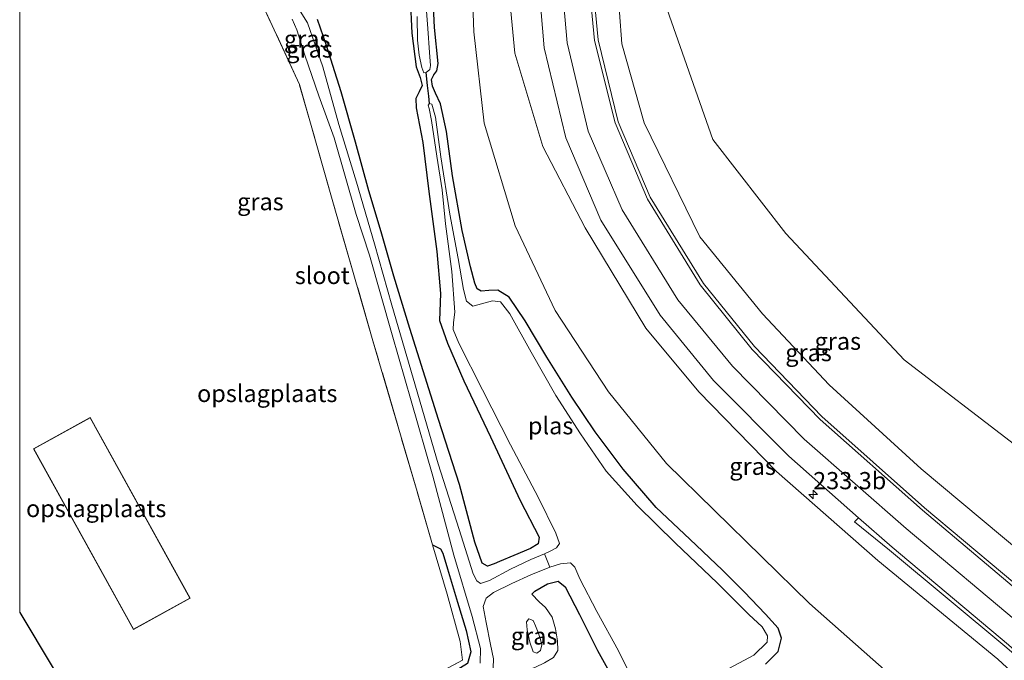
# Model space of a CAD drawing. Units: metres. Extents: x 79992 to 90006, y 387500 to 393751.
# Drawn here: x 80000 to 80143, y 391547 to 391641 of the extents above; entities that cross this region are included whole.
import ezdxf
from ezdxf.enums import TextEntityAlignment as Align

# ---------------------------------------------------------------- set-up
doc = ezdxf.new("R2010")
doc.units = ezdxf.units.M
doc.linetypes.add('IE-TERREINAFSCHEIDING', pattern=[10, 8, -2])
doc.layers.get('0').update_dxf_attribs({"lineweight": 25})
for name, color, linetype, lineweight in [('B-ME-AM-KILOMETR-S-B1', 7, 'Continuous', 18), ('B-ME-GW-KRUINLIJN-L-B1', 93, 'Continuous', 18), ('B-ME-GW-TEENLIJN-L-B1', 93, 'Continuous', 18), ('B-ME-IE-GRASLAND-GV-B6', 93, 'Continuous', 18), ('B-ME-IE-GRONDWERKLIJN-GROND_INGERICHT-GV-B6', 253, 'Continuous', 18), ('B-ME-IE-TERREINAFSCHEIDING-RASTERHEKWERK-L-B1', 8, 'IE-TERREINAFSCHEIDING', 18), ('B-ME-KG-KADASTRAAL-DAKRAND-L-B1', 13, 'Continuous', 18), ('B-ME-OG-WATER-GV-B6', 153, 'Continuous', 18), ('B-ME-VH-VERH_SOORT-BITUMEN-GV-B6', 8, 'IE-TERREINAFSCHEIDING-NATUURLIJK-HOUTWAL', 18), ('B-ME-VW-MARKERING-STREEP-015-L-B1', 7, 'Continuous', 18)]:
    doc.layers.add(name, color=color, linetype=linetype, lineweight=lineweight)
for name, color, linetype in [('B-ME-GW-INSTEEKWATERGANG-L-B1', 10, 'Continuous'), ('B-ME-GW-WATERGANG-GREPPEL-L-B1', 10, 'Continuous'), ('B-ME-KG-KADASTRAAL-OPNAMEDTMGRENS-L-B1', 10, 'Continuous')]:
    doc.layers.add(name, color=color, linetype=linetype)
doc.styles.add('NLCS-ISO', font='NLCS-ISO.TTF')
doc.linetypes.add('IE-TERREINAFSCHEIDING-NATUURLIJK-HOUTWAL', pattern='A,7,-1.5,[67,NLCS.SHX,S=0.75,R=45,X=0,Y=0],-1.5,7,-1.5,[70,NLCS.SHX,S=0.75,R=0,X=0,Y=0],-1.5', length=20)

# ---------------------------------------------------------------- blocks, each defined once
blk = doc.blocks.new('hecto')
for p, q in [((0, 0.625), (-0.625, 0)), ((0, -0.625), (0, 0.625)), ((-0.625, 0), (0.625, 0)), ((0.625, 0), (0, -0.625))]:
    blk.add_line(p, q)

msp = doc.modelspace()

# ---------------------------------------------------------------- linework, layer by layer
at = {"layer": 'B-ME-GW-INSTEEKWATERGANG-L-B1'}
for points in [[(80108.389, 391546.818, 3.409), (80110.226, 391548.666, 3.421), (80110.728, 391550.591, 3.377), (80110.26, 391552.043, 3.34), (80108.39, 391554.104, 3.3), (80105.295, 391557.335, 3.304), (80102.132, 391560.5, 3.288), (80097.425, 391565.002, 3.24), (80092.523, 391569.597, 3.252), (80087.722, 391575.164, 3.284), (80083.64, 391580.601, 3.292), (80080.252, 391585.662, 3.276), (80076.64, 391591.466, 3.155), (80073.449, 391596.745, 3.082), (80071.139, 391600.204, 3.042), (80069.479, 391601.231, 3.01), (80068.204, 391601.145, 2.99), (80067.092, 391601.04, 2.99), (80066.469, 391601.427, 2.978), (80066.155, 391602.234, 2.99), (80065.521, 391604.602, 2.986), (80064.335, 391609.887, 2.99), (80062.915, 391617.854, 3.167), (80062.022, 391624.293, 3.179), (80061.159, 391628.29, 3.183), (80060.448, 391629.869, 3.24), (80060.003, 391630.872, 3.268), (80059.854, 391631.851, 3.264), (80060.174, 391632.53, 3.26), (80060.618, 391633.126, 3.296), (80060.835, 391634.159, 3.352), (80060.302, 391639.389, 3.336), (80059.965, 391646.516, 3.32)], [(80056.732, 391643.746, 3.368), (80056.993, 391638.584, 3.381), (80057.622, 391633.702, 3.344), (80058.2, 391632.128, 3.344), (80058.496, 391630.965, 3.344), (80058.081, 391630.053, 3.344), (80057.582, 391629.057, 3.352), (80057.638, 391627.701, 3.368), (80058.577, 391622.692, 3.364), (80059.451, 391615.534, 3.364), (80060.637, 391606.835, 3.377), (80061.154, 391600.719, 3.405), (80061.037, 391596.809, 3.389), (80062.175, 391593.516, 3.457), (80064.538, 391588.005, 3.497), (80068.408, 391579.875, 3.55), (80072.725, 391570.613, 3.582), (80075.495, 391565.271, 3.642), (80075.377, 391564.33, 3.642), (80074.221, 391563.665, 3.647), (80071.82, 391562.623, 3.602), (80069.716, 391561.739, 3.518), (80068.95, 391561.418, 3.518), (80068.012, 391561.075, 3.518), (80067.219, 391561.507, 3.514), (80066.156, 391564.56, 3.53), (80063.932, 391572.93, 3.542), (80060.875, 391582.412, 3.546), (80056.693, 391595.625, 3.53), (80054.358, 391603.226, 3.381), (80052.52, 391609.716, 3.348), (80050.765, 391615.65, 3.425), (80048.8, 391622.73, 3.481), (80046.71, 391630.033, 3.477), (80044.591, 391636.795, 3.461), (80043.261, 391640.583, 3.477)], [(80060.007, 391564.198, 3.484), (80061.161, 391563.605, 3.461), (80061.49, 391562.942, 3.453), (80062.202, 391560.703, 3.461), (80063.617, 391555.821, 3.493), (80064.902, 391551.739, 3.489), (80065.578, 391548.627, 3.493), (80065.096, 391546.898, 3.501), (80063.048, 391545.681, 3.489), (80058.527, 391543.503, 3.526), (80051.509, 391539.65, 3.526), (80043.689, 391535.296, 3.55), (80036.338, 391531.162, 3.53), (80030.249, 391527.676, 3.538), (80027.403, 391526.285, 3.594), (80025.015, 391525.435, 3.542), (80024.137, 391525.355, 3.488)], [(80074.414, 391556.998, 4.275), (80074.872, 391557.435, 4.223), (80076.693, 391558.503, 4.094), (80078.264, 391558.909, 4.037), (80079.284, 391558.056, 4.017), (80081.372, 391554.024, 3.973), (80083.991, 391548.81, 3.985), (80086.154, 391544.867, 3.912)]]:
    msp.add_polyline3d(points, dxfattribs=at)
at = {"layer": 'B-ME-GW-KRUINLIJN-L-B1'}
for points in [[(80145.821, 391562.881, 9.229), (80131.004, 391575.228, 8.695), (80117.654, 391587.422, 8.217), (80107.98, 391597.765, 7.831), (80098.834, 391608.989, 7.495), (80090.77, 391625.548, 6.961), (80087.523, 391637.034, 6.711), (80086.486, 391650.745, 6.602), (80088.562, 391668.104, 6.372), (80092.471, 391685.725, 6.258), (80093.849, 391689.111, 6.199), (80095.705, 391692.778, 6.198), (80096.74, 391694.563, 6.266), (80098.528, 391695.493, 6.157), (80108.331, 391692.889, 6.024), (80125.607, 391689.234, 6.001), (80134.908, 391687.75, 5.982), (80145.153, 391685.388, 5.966)], [(80149.442, 391540.83, 9.289), (80142.176, 391547.552, 9.038), (80124.744, 391561.876, 8.563), (80109.975, 391574.822, 8.13), (80098.689, 391586.414, 7.798), (80090.998, 391595.671, 7.484), (80082.201, 391610.27, 7.112), (80076.035, 391622.106, 6.821), (80071.986, 391635.672, 6.509), (80070.769, 391648.492, 6.343)], [(80075.357, 391551.429, 6.036), (80075.648, 391550.543, 6.032), (80075.874, 391549.654, 5.951), (80075.714, 391548.833, 5.923), (80075.141, 391548.438, 5.915), (80074.628, 391548.595, 5.915), (80074.126, 391550.033, 5.947), (80073.742, 391551.828, 5.927), (80073.665, 391552.96, 5.887), (80074.016, 391553.417, 5.875), (80074.648, 391553.168, 5.875), (80074.954, 391552.392, 5.947), (80075.357, 391551.429, 6.036)]]:
    msp.add_polyline3d(points, dxfattribs=at)
at = {"layer": 'B-ME-GW-TEENLIJN-L-B1'}
for points in [[(80069.874, 391695.131, 3.92), (80071.893, 391693.207, 4.114), (80071.94, 391690.306, 3.924), (80071.443, 391684.691, 3.834), (80068.969, 391675.492, 3.705), (80066.105, 391660.916, 3.572), (80065.63, 391649.442, 3.735), (80066.026, 391638.758, 3.694), (80067.488, 391625.479, 3.694), (80072.006, 391610.56, 3.612), (80077.818, 391598.245, 3.796), (80085.594, 391586.402, 3.956), (80093.987, 391576.008, 3.976), (80114.792, 391555.665, 4.136), (80129.415, 391542.71, 4.23), (80142.506, 391530.496, 4.284), (80155.214, 391517.762, 4.637), (80166.685, 391504.866, 4.907), (80177.65, 391491.164, 5.248), (80187.416, 391476.062, 5.389), (80189.54, 391472.471, 5.397)], [(80199.177, 391516.337, 10.754), (80192.127, 391523.606, 9.739), (80184.583, 391534.536, 7.931), (80173.903, 391549.819, 5.471), (80162.063, 391565.78, 4.109), (80144.605, 391578.768, 3.943), (80128.573, 391591.061, 3.847), (80111.367, 391609.47, 3.558), (80100.737, 391623.135, 3.698), (80093.472, 391643.843, 3.858), (80096.112, 391668.614, 3.904), (80099.456, 391684.474, 3.785)], [(80074.414, 391556.998, 4.275), (80075.523, 391555.91, 4.332), (80076.424, 391555.06, 4.332), (80077.38, 391553.667, 4.356), (80077.864, 391551.979, 4.344), (80078.188, 391550.234, 4.344), (80078.237, 391548.803, 4.311), (80077.576, 391547.792, 4.311), (80076.28, 391547.042, 4.303), (80074.973, 391546.389, 4.36), (80073.521, 391545.875, 4.211), (80072.439, 391545.574, 4.106)]]:
    msp.add_polyline3d(points, dxfattribs=at)
at = {"layer": 'B-ME-GW-WATERGANG-GREPPEL-L-B1'}
msp.add_polyline3d([(80059.565, 391628.354, 2.168), (80059.447, 391629.416, 2.792), (80059.274, 391630.969, 2.857), (80059.084, 391632.882, 2.889)], dxfattribs=at)
at = {"layer": 'B-ME-IE-GRASLAND-GV-B6'}
for points in [[(80035.074, 391719.4, 5.992), (80051.288, 391711.866, 6.073), (80063.517, 391706.887, 6.109), (80072.952, 391703.263, 6.103), (80075.875, 391701.687, 6.129), (80076.6251, 391701.1963, 6.1334), (80076.2985, 391700.7512, 5.9734), (80081.9968, 391694.3914, 6.0068), (80083.8214, 391685.2314, 6.1137), (80084.418, 391685.312, 6.215), (80082.565, 391678.353, 6.266), (80079.192, 391668.938, 6.368), (80076.488, 391659.081, 6.471), (80075.259, 391647.954, 6.567), (80076.22, 391636.463, 6.723), (80079.401, 391623.345, 6.971), (80084.449, 391611.408, 7.26), (80093.098, 391597.598, 7.639), (80100.832, 391588.087, 7.904), (80111.811, 391577.078, 8.308), (80121.896, 391568.106, 8.591), (80121.351, 391567.526, 8.516), (80126.405, 391563.383, 8.654), (80143.494, 391549.177, 9.146)], [(80045.727, 391711.989, 5.935), (80053.38, 391708.112, 5.927), (80059.122, 391705.062, 5.947), (80067.313, 391701.505, 5.98), (80071.681, 391699.342, 5.838), (80075.709, 391697.404, 6.044), (80077.777, 391693.518, 6.049), (80077.748, 391689.34, 5.954), (80076.163, 391683.939, 5.923), (80072.927, 391671.001, 6.209), (80071.38, 391659.653, 6.306), (80070.769, 391648.492, 6.343), (80071.986, 391635.672, 6.509), (80076.035, 391622.106, 6.821), (80082.201, 391610.27, 7.112), (80090.998, 391595.671, 7.484), (80098.689, 391586.414, 7.798), (80109.975, 391574.822, 8.13), (80124.744, 391561.876, 8.563), (80142.176, 391547.552, 9.038), (80149.442, 391540.83, 9.289)], [(80148.496, 391555.302, 9.5), (80131.489, 391569.574, 8.932), (80116.609, 391582.825, 8.436), (80106.78, 391592.996, 8.079), (80099.369, 391602.202, 7.786), (80091.641, 391614.714, 7.416), (80086.978, 391625.672, 7.121), (80084.078, 391637.605, 6.883), (80083.161, 391647.223, 6.725), (80083.112, 391651.439, 6.675), (80084.181, 391663.076, 6.574), (80085.993, 391673.008, 6.449), (80088.586, 391684.158, 6.348), (80092.9, 391699.579, 6.185), (80093.249, 391700.622, 6.234), (80102.624, 391698.153, 6.251)], [(80145.821, 391562.881, 9.229), (80131.004, 391575.228, 8.695), (80117.654, 391587.422, 8.217), (80107.98, 391597.765, 7.831), (80098.834, 391608.989, 7.495), (80090.77, 391625.548, 6.961), (80087.523, 391637.034, 6.711), (80086.486, 391650.745, 6.602), (80088.562, 391668.104, 6.372), (80092.471, 391685.725, 6.258), (80093.849, 391689.111, 6.199), (80095.705, 391692.778, 6.198), (80096.74, 391694.563, 6.266), (80098.528, 391695.493, 6.157), (80108.331, 391692.889, 6.024)], [(80145.153, 391685.388, 5.966), (80134.908, 391687.75, 5.982), (80125.607, 391689.234, 6.001), (80108.331, 391692.889, 6.024), (80098.528, 391695.493, 6.157), (80096.74, 391694.563, 6.266), (80095.705, 391692.778, 6.198), (80093.849, 391689.111, 6.199), (80092.471, 391685.725, 6.258), (80088.562, 391668.104, 6.372), (80086.486, 391650.745, 6.602), (80087.523, 391637.034, 6.711), (80090.77, 391625.548, 6.961), (80098.834, 391608.989, 7.495), (80107.98, 391597.765, 7.831), (80117.654, 391587.422, 8.217), (80131.004, 391575.228, 8.695), (80145.821, 391562.881, 9.229)], [(80148.495, 391675.546, 4.51), (80141.616, 391680.125, 4.09), (80142.239, 391682.653, 4.324), (80141.75, 391683.569, 4.378), (80126.103, 391685.666, 3.732), (80115.503, 391687.695, 3.634), (80112.582, 391688.163, 3.617), (80108.237, 391689.091, 3.656), (80105.742, 391689.728, 3.629), (80101.047, 391690.2, 3.48), (80100.407, 391689.767, 3.793), (80099.826, 391688.205, 3.819), (80099.456, 391684.474, 3.785), (80096.112, 391668.614, 3.904), (80093.472, 391643.843, 3.858), (80100.737, 391623.135, 3.698), (80111.367, 391609.47, 3.558), (80128.573, 391591.061, 3.847), (80144.605, 391578.768, 3.943)], [(80144.605, 391578.768, 3.943), (80128.573, 391591.061, 3.847), (80111.367, 391609.47, 3.558), (80100.737, 391623.135, 3.698), (80093.472, 391643.843, 3.858), (80096.112, 391668.614, 3.904), (80099.456, 391684.474, 3.785), (80099.826, 391688.205, 3.819), (80100.061, 391687.637, 3.75)], [(80065.096, 391546.898, 3.501), (80065.578, 391548.627, 3.493), (80064.902, 391551.739, 3.489), (80063.617, 391555.821, 3.493), (80062.202, 391560.703, 3.461), (80061.49, 391562.942, 3.453), (80061.161, 391563.605, 3.461), (80060.007, 391564.198, 3.484), (80057.751, 391571.919, 3.457), (80051.351, 391593.853, 3.445), (80045.621, 391613.7, 3.368), (80040.659, 391631.102, 3.368), (80029.981, 391654.276, 3.409)], [(80129.415, 391542.71, 4.23), (80114.792, 391555.665, 4.136), (80093.987, 391576.008, 3.976), (80085.594, 391586.402, 3.956), (80077.818, 391598.245, 3.796), (80072.006, 391610.56, 3.612), (80067.488, 391625.479, 3.694), (80066.026, 391638.758, 3.694), (80065.63, 391649.442, 3.735)], [(80065.63, 391649.442, 3.735), (80066.026, 391638.758, 3.694), (80067.488, 391625.479, 3.694), (80072.006, 391610.56, 3.612), (80077.818, 391598.245, 3.796), (80085.594, 391586.402, 3.956), (80093.987, 391576.008, 3.976), (80114.792, 391555.665, 4.136), (80129.415, 391542.71, 4.23)], [(80149.442, 391540.83, 9.289), (80142.176, 391547.552, 9.038), (80124.744, 391561.876, 8.563), (80109.975, 391574.822, 8.13), (80098.689, 391586.414, 7.798), (80090.998, 391595.671, 7.484), (80082.201, 391610.27, 7.112), (80076.035, 391622.106, 6.821), (80071.986, 391635.672, 6.509), (80070.769, 391648.492, 6.343)], [(80059.965, 391646.516, 3.32), (80060.302, 391639.389, 3.336), (80060.835, 391634.159, 3.352), (80060.618, 391633.126, 3.296), (80060.174, 391632.53, 3.26), (80059.854, 391631.851, 3.264), (80060.003, 391630.872, 3.268), (80060.448, 391629.869, 3.24), (80061.159, 391628.29, 3.183), (80062.022, 391624.293, 3.179), (80062.915, 391617.854, 3.167), (80064.335, 391609.887, 2.99), (80065.521, 391604.602, 2.986), (80066.155, 391602.234, 2.99), (80066.469, 391601.427, 2.978), (80067.092, 391601.04, 2.99), (80068.204, 391601.145, 2.99), (80069.479, 391601.231, 3.01), (80071.139, 391600.204, 3.042), (80073.449, 391596.745, 3.082), (80076.64, 391591.466, 3.155), (80080.252, 391585.662, 3.276), (80083.64, 391580.601, 3.292), (80087.722, 391575.164, 3.284), (80092.523, 391569.597, 3.252), (80097.425, 391565.002, 3.24), (80102.132, 391560.5, 3.288), (80105.295, 391557.335, 3.304), (80108.39, 391554.104, 3.3), (80110.26, 391552.043, 3.34), (80110.728, 391550.591, 3.377), (80110.226, 391548.666, 3.421), (80108.389, 391546.818, 3.409)], [(80108.389, 391546.818, 3.409), (80110.226, 391548.666, 3.421), (80110.728, 391550.591, 3.377), (80110.26, 391552.043, 3.34), (80108.39, 391554.104, 3.3), (80105.295, 391557.335, 3.304), (80102.132, 391560.5, 3.288), (80097.425, 391565.002, 3.24), (80092.523, 391569.597, 3.252), (80087.722, 391575.164, 3.284), (80083.64, 391580.601, 3.292), (80080.252, 391585.662, 3.276), (80076.64, 391591.466, 3.155), (80073.449, 391596.745, 3.082), (80071.139, 391600.204, 3.042), (80069.479, 391601.231, 3.01), (80068.204, 391601.145, 2.99), (80067.092, 391601.04, 2.99), (80066.469, 391601.427, 2.978), (80066.155, 391602.234, 2.99), (80065.521, 391604.602, 2.986), (80064.335, 391609.887, 2.99), (80062.915, 391617.854, 3.167), (80062.022, 391624.293, 3.179), (80061.159, 391628.29, 3.183), (80060.448, 391629.869, 3.24), (80060.003, 391630.872, 3.268), (80059.854, 391631.851, 3.264), (80060.174, 391632.53, 3.26), (80060.618, 391633.126, 3.296), (80060.835, 391634.159, 3.352), (80060.302, 391639.389, 3.336), (80059.965, 391646.516, 3.32)], [(80056.732, 391643.746, 3.368), (80056.993, 391638.584, 3.381), (80057.622, 391633.702, 3.344), (80058.2, 391632.128, 3.344), (80058.496, 391630.965, 3.344), (80058.081, 391630.053, 3.344), (80057.582, 391629.057, 3.352), (80057.638, 391627.701, 3.368), (80058.577, 391622.692, 3.364), (80059.451, 391615.534, 3.364), (80060.637, 391606.835, 3.377), (80061.154, 391600.719, 3.405), (80061.037, 391596.809, 3.389), (80062.175, 391593.516, 3.457), (80064.538, 391588.005, 3.497), (80068.408, 391579.875, 3.55), (80072.725, 391570.613, 3.582), (80075.495, 391565.271, 3.642), (80075.377, 391564.33, 3.642), (80074.221, 391563.665, 3.647), (80071.82, 391562.623, 3.602), (80069.716, 391561.739, 3.518), (80068.95, 391561.418, 3.518), (80068.012, 391561.075, 3.518), (80067.219, 391561.507, 3.514), (80066.156, 391564.56, 3.53), (80063.932, 391572.93, 3.542), (80060.875, 391582.412, 3.546), (80056.693, 391595.625, 3.53), (80054.358, 391603.226, 3.381), (80052.52, 391609.716, 3.348), (80050.765, 391615.65, 3.425), (80048.8, 391622.73, 3.481), (80046.71, 391630.033, 3.477), (80044.591, 391636.795, 3.461), (80043.261, 391640.583, 3.477)], [(80043.261, 391640.583, 3.477), (80044.591, 391636.795, 3.461), (80046.71, 391630.033, 3.477), (80048.8, 391622.73, 3.481), (80050.765, 391615.65, 3.425), (80052.52, 391609.716, 3.348), (80054.358, 391603.226, 3.381), (80056.693, 391595.625, 3.53), (80060.875, 391582.412, 3.546), (80063.932, 391572.93, 3.542), (80066.156, 391564.56, 3.53), (80067.219, 391561.507, 3.514), (80068.012, 391561.075, 3.518), (80068.95, 391561.418, 3.518), (80069.716, 391561.739, 3.518), (80071.82, 391562.623, 3.602), (80074.221, 391563.665, 3.647), (80075.377, 391564.33, 3.642), (80075.495, 391565.271, 3.642), (80072.725, 391570.613, 3.582), (80068.408, 391579.875, 3.55), (80064.538, 391588.005, 3.497), (80062.175, 391593.516, 3.457), (80061.037, 391596.809, 3.389), (80061.154, 391600.719, 3.405), (80060.637, 391606.835, 3.377), (80059.451, 391615.534, 3.364), (80058.577, 391622.692, 3.364), (80057.638, 391627.701, 3.368), (80057.582, 391629.057, 3.352), (80058.081, 391630.053, 3.344), (80058.496, 391630.965, 3.344), (80058.2, 391632.128, 3.344), (80057.622, 391633.702, 3.344), (80056.993, 391638.584, 3.381), (80056.732, 391643.746, 3.368)], [(80102.435, 391545.855, 2.168), (80106.696, 391548.123, 2.168), (80108.654, 391550.004, 2.168), (80108.682, 391550.952, 2.168), (80107.931, 391552.239, 2.168), (80105.999, 391554.065, 2.168), (80101.356, 391558.674, 2.168), (80095.319, 391564.43, 2.168), (80089.75, 391569.895, 2.168), (80085.246, 391574.902, 2.168), (80081.519, 391580.325, 2.168), (80077.936, 391585.906, 2.168), (80074.335, 391592.171, 2.168), (80071.247, 391597.771, 2.168), (80069.868, 391599.503, 2.168), (80068.728, 391599.65, 2.168), (80067.126, 391599.201, 2.168), (80065.879, 391598.886, 2.168), (80064.932, 391599.613, 2.168), (80064.519, 391601.319, 2.168), (80063.735, 391605.796, 2.168), (80062.535, 391612.276, 2.168), (80061.224, 391620.613, 2.168), (80060.428, 391626.375, 2.168), (80059.897, 391628.243, 2.168), (80059.565, 391628.354, 2.168), (80059.447, 391629.416, 2.792), (80059.274, 391630.969, 2.857), (80059.084, 391632.882, 2.889), (80059.621, 391633.294, 2.889), (80059.7, 391633.872, 2.889), (80059.555, 391635.776, 2.889), (80059.323, 391639.24, 2.889), (80058.979, 391643.726, 2.889)], [(80057.752, 391641.016, 2.889), (80057.839, 391637.575, 2.889), (80058.066, 391635.396, 2.889), (80058.458, 391633.583, 2.889), (80058.754, 391632.833, 2.889), (80059.084, 391632.882, 2.889), (80059.274, 391630.969, 2.857), (80059.447, 391629.416, 2.792), (80059.565, 391628.354, 2.168), (80059.383, 391628.134, 2.168), (80059.499, 391627.639, 2.168), (80059.858, 391625.869, 2.168), (80060.614, 391620.699, 2.168), (80061.426, 391615.792, 2.168), (80061.865, 391610.879, 2.168), (80062.826, 391603.933, 2.168), (80063.244, 391598.024, 2.168), (80063.07, 391596.511, 2.168), (80063.003, 391595.497, 2.168), (80063.844, 391593.498, 2.168), (80067.267, 391586.702, 2.168), (80071.359, 391578.722, 2.168), (80075.335, 391571.086, 2.168), (80077.902, 391565.86, 2.168), (80078.441, 391564.376, 2.168), (80078.01, 391563.723, 2.168), (80077.22, 391563.318, 2.168), (80076.285, 391562.885, 2.168), (80074.276, 391562.037, 2.168), (80071.348, 391560.659, 2.168), (80068.288, 391558.983, 2.168), (80066.989, 391558.556, 2.168), (80066.437, 391558.93, 2.168), (80065.93, 391559.948, 2.168), (80063.876, 391566.407, 2.168), (80060.837, 391575.979, 2.168), (80057.178, 391588.403, 2.168), (80054.101, 391599.031, 2.168), (80051.573, 391607.964, 2.168), (80048.952, 391616.894, 2.168), (80046.39, 391625.311, 2.168), (80044.053, 391633.681, 2.168), (80041.825, 391640.081, 2.168), (80040.526, 391642.185, 2.168)], [(80039.6, 391640.607, 2.168), (80040.273, 391639.057, 2.168), (80041.445, 391635.363, 2.168), (80043.494, 391629.447, 2.168), (80045.704, 391623.368, 2.168), (80048.923, 391612.225, 2.168), (80050.841, 391606.275, 2.168), (80054.137, 391594.713, 2.168), (80056.895, 391585.106, 2.168), (80060.055, 391574.139, 2.168), (80063.08, 391562.692, 2.168), (80065.755, 391553.77, 2.168), (80066.963, 391549.111, 2.168), (80066.914, 391546.977, 2.168)], [(80024.137, 391525.355, 3.488), (80031.34, 391529.505, 3.554), (80041.966, 391535.375, 3.538), (80064.381, 391547.41, 3.51), (80064.012, 391550.113, 3.477), (80062.114, 391556.99, 3.51), (80060.007, 391564.198, 3.484), (80061.161, 391563.605, 3.461), (80061.49, 391562.942, 3.453), (80062.202, 391560.703, 3.461), (80063.617, 391555.821, 3.493), (80064.902, 391551.739, 3.489), (80065.578, 391548.627, 3.493), (80065.096, 391546.898, 3.501), (80063.048, 391545.681, 3.489), (80058.527, 391543.503, 3.526), (80051.509, 391539.65, 3.526), (80043.689, 391535.296, 3.55), (80036.338, 391531.162, 3.53), (80030.249, 391527.676, 3.538), (80027.403, 391526.285, 3.594), (80025.015, 391525.435, 3.542), (80024.137, 391525.355, 3.488)], [(80068.817, 391546.289, 2.168), (80068.854, 391547.611, 2.168), (80068.45, 391549.705, 2.168), (80067.781, 391552.867, 2.168), (80067.385, 391555.192, 2.168), (80067.803, 391556.436, 2.168), (80068.858, 391557.24, 2.168), (80071.508, 391558.534, 2.168), (80074.273, 391559.798, 2.168), (80077.042, 391560.914, 2.168), (80078.586, 391561.436, 2.168), (80080.046, 391561.546, 2.168), (80080.666, 391560.918, 2.168), (80081.42, 391559.253, 2.168), (80083.899, 391554.501, 2.168), (80087.018, 391548.778, 2.168), (80089.182, 391544.466, 2.168)], [(80086.154, 391544.867, 3.912), (80083.991, 391548.81, 3.985), (80081.372, 391554.024, 3.973), (80079.284, 391558.056, 4.017), (80078.264, 391558.909, 4.037), (80076.693, 391558.503, 4.094), (80074.872, 391557.435, 4.223), (80074.414, 391556.998, 4.275), (80075.523, 391555.91, 4.332), (80076.424, 391555.06, 4.332), (80077.38, 391553.667, 4.356), (80077.864, 391551.979, 4.344), (80078.188, 391550.234, 4.344), (80078.237, 391548.803, 4.311), (80077.576, 391547.792, 4.311), (80076.28, 391547.042, 4.303)], [(80076.28, 391547.042, 4.303), (80077.576, 391547.792, 4.311), (80078.237, 391548.803, 4.311), (80078.188, 391550.234, 4.344), (80077.864, 391551.979, 4.344), (80077.38, 391553.667, 4.356), (80076.424, 391555.06, 4.332), (80075.523, 391555.91, 4.332), (80074.414, 391556.998, 4.275), (80074.872, 391557.435, 4.223), (80076.693, 391558.503, 4.094), (80078.264, 391558.909, 4.037), (80079.284, 391558.056, 4.017), (80081.372, 391554.024, 3.973), (80083.991, 391548.81, 3.985), (80086.154, 391544.867, 3.912)], [(80075.357, 391551.429, 6.036), (80075.648, 391550.543, 6.032), (80075.874, 391549.654, 5.951), (80075.714, 391548.833, 5.923), (80075.141, 391548.438, 5.915), (80074.628, 391548.595, 5.915), (80074.126, 391550.033, 5.947), (80073.742, 391551.828, 5.927), (80073.665, 391552.96, 5.887), (80074.016, 391553.417, 5.875), (80074.648, 391553.168, 5.875), (80074.954, 391552.392, 5.947), (80075.357, 391551.429, 6.036)], [(80074.628, 391548.595, 5.915), (80075.141, 391548.438, 5.915), (80075.714, 391548.833, 5.923), (80075.874, 391549.654, 5.951), (80075.648, 391550.543, 6.032), (80075.357, 391551.429, 6.036), (80074.954, 391552.392, 5.947), (80074.648, 391553.168, 5.875), (80074.016, 391553.417, 5.875), (80073.665, 391552.96, 5.887), (80073.742, 391551.828, 5.927), (80074.126, 391550.033, 5.947), (80074.628, 391548.595, 5.915)]]:
    msp.add_polyline3d(points, dxfattribs=at)
at = {"layer": 'B-ME-IE-GRONDWERKLIJN-GROND_INGERICHT-GV-B6'}
for points in [[(80000, 391642.6878, 3.2327), (80027.18, 391657.604, 3.23), (80028.065, 391657.904, 3.405), (80029.981, 391654.276, 3.409), (80040.659, 391631.102, 3.368), (80045.621, 391613.7, 3.368), (80051.351, 391593.853, 3.445), (80057.751, 391571.919, 3.457), (80060.007, 391564.198, 3.484), (80062.114, 391556.99, 3.51), (80064.012, 391550.113, 3.477), (80064.381, 391547.41, 3.51), (80041.966, 391535.375, 3.538), (80031.34, 391529.505, 3.554), (80024.137, 391525.355, 3.488), (80019.085, 391522.445, 3.441), (80000, 391554.3242, 3.4453), (80000, 391642.6878, 3.2327)], [(80002.008, 391578.153, 3.473), (80016.529, 391551.865, 3.534), (80024.776, 391556.424, 7.64), (80010.252, 391582.708, 3.663), (80002.008, 391578.153, 3.473)]]:
    msp.add_polyline3d(points, dxfattribs=at)
at = {"layer": 'B-ME-IE-TERREINAFSCHEIDING-RASTERHEKWERK-L-B1'}
msp.add_polyline3d([(80019.085, 391522.445, 3.441), (80024.137, 391525.355, 3.488), (80031.34, 391529.505, 3.554), (80041.966, 391535.375, 3.538), (80064.381, 391547.41, 3.51), (80064.012, 391550.113, 3.477), (80062.114, 391556.99, 3.51), (80060.007, 391564.198, 3.484), (80057.751, 391571.919, 3.457), (80051.351, 391593.853, 3.445), (80045.621, 391613.7, 3.368), (80040.659, 391631.102, 3.368), (80029.981, 391654.276, 3.409), (80028.065, 391657.904, 3.405), (80027.18, 391657.604, 3.23)], dxfattribs=at)
at = {"layer": 'B-ME-KG-KADASTRAAL-DAKRAND-L-B1'}
msp.add_polyline3d([(80024.708, 391556.444, 7.64), (80016.549, 391551.933, 7.65), (80002.076, 391578.133, 7.65), (80010.232, 391582.64, 7.65), (80024.708, 391556.444, 7.64)], dxfattribs=at)
at = {"layer": 'B-ME-KG-KADASTRAAL-OPNAMEDTMGRENS-L-B1'}
msp.add_polyline3d([(80000, 391554.3242, 3.4453), (80019.085, 391522.445, 3.441), (80019.84, 391521.001, 2.168), (80020.891, 391518.987, 2.168), (80021.611, 391517.607, 3.24), (80023.388, 391514.205, 3.485), (80024.632, 391511.821, 5.177), (80025.252, 391510.634, 5.907), (80025.632, 391509.905, 5.899), (80026.617, 391508.02, 4.813), (80027.169, 391506.963, 3.904), (80029.414, 391502.663, 3.587), (80030.331, 391500.906, 3.547), (80004.937, 391486.548, 3.677), (80007.197, 391482.453, 3.813), (80013.2, 391471.576, 3.9), (80013.248, 391471.488, 3.9), (80054.579, 391396.6, 3.9), (80058.272, 391389.908, 4.019)], dxfattribs=at)
at = {"layer": 'B-ME-OG-WATER-GV-B6'}
for points in [[(80058.979, 391643.726, 2.889), (80059.323, 391639.24, 2.889), (80059.555, 391635.776, 2.889), (80059.7, 391633.872, 2.889), (80059.621, 391633.294, 2.889), (80059.084, 391632.882, 2.889)], [(80040.526, 391642.185, 2.168), (80041.825, 391640.081, 2.168), (80044.053, 391633.681, 2.168), (80046.39, 391625.311, 2.168), (80048.952, 391616.894, 2.168), (80051.573, 391607.964, 2.168), (80054.101, 391599.031, 2.168), (80057.178, 391588.403, 2.168), (80060.837, 391575.979, 2.168), (80063.876, 391566.407, 2.168), (80065.93, 391559.948, 2.168), (80066.437, 391558.93, 2.168), (80066.989, 391558.556, 2.168), (80068.288, 391558.983, 2.168), (80071.348, 391560.659, 2.168), (80074.276, 391562.037, 2.168), (80076.285, 391562.885, 2.168), (80077.042, 391560.914, 2.168), (80074.273, 391559.798, 2.168), (80071.508, 391558.534, 2.168), (80068.858, 391557.24, 2.168), (80067.803, 391556.436, 2.168), (80067.385, 391555.192, 2.168), (80067.781, 391552.867, 2.168), (80068.45, 391549.705, 2.168), (80068.854, 391547.611, 2.168), (80068.817, 391546.289, 2.168)], [(80066.914, 391546.977, 2.168), (80066.963, 391549.111, 2.168), (80065.755, 391553.77, 2.168), (80063.08, 391562.692, 2.168), (80060.055, 391574.139, 2.168), (80056.895, 391585.106, 2.168), (80054.137, 391594.713, 2.168), (80050.841, 391606.275, 2.168), (80048.923, 391612.225, 2.168), (80045.704, 391623.368, 2.168), (80043.494, 391629.447, 2.168), (80041.445, 391635.363, 2.168), (80040.273, 391639.057, 2.168), (80039.6, 391640.607, 2.168)], [(80059.084, 391632.882, 2.889), (80058.754, 391632.833, 2.889), (80058.458, 391633.583, 2.889), (80058.066, 391635.396, 2.889), (80057.839, 391637.575, 2.889), (80057.752, 391641.016, 2.889)], [(80089.182, 391544.466, 2.168), (80087.018, 391548.778, 2.168), (80083.899, 391554.501, 2.168), (80081.42, 391559.253, 2.168), (80080.666, 391560.918, 2.168), (80080.046, 391561.546, 2.168), (80078.586, 391561.436, 2.168), (80077.042, 391560.914, 2.168), (80076.285, 391562.885, 2.168), (80077.22, 391563.318, 2.168), (80078.01, 391563.723, 2.168), (80078.441, 391564.376, 2.168), (80077.902, 391565.86, 2.168), (80075.335, 391571.086, 2.168), (80071.359, 391578.722, 2.168), (80067.267, 391586.702, 2.168), (80063.844, 391593.498, 2.168), (80063.003, 391595.497, 2.168), (80063.07, 391596.511, 2.168), (80063.244, 391598.024, 2.168), (80062.826, 391603.933, 2.168), (80061.865, 391610.879, 2.168), (80061.426, 391615.792, 2.168), (80060.614, 391620.699, 2.168), (80059.858, 391625.869, 2.168), (80059.499, 391627.639, 2.168), (80059.383, 391628.134, 2.168), (80059.565, 391628.354, 2.168)], [(80059.565, 391628.354, 2.168), (80059.897, 391628.243, 2.168), (80060.428, 391626.375, 2.168), (80061.224, 391620.613, 2.168), (80062.535, 391612.276, 2.168), (80063.735, 391605.796, 2.168), (80064.519, 391601.319, 2.168), (80064.932, 391599.613, 2.168), (80065.879, 391598.886, 2.168), (80067.126, 391599.201, 2.168), (80068.728, 391599.65, 2.168), (80069.868, 391599.503, 2.168), (80071.247, 391597.771, 2.168), (80074.335, 391592.171, 2.168), (80077.936, 391585.906, 2.168), (80081.519, 391580.325, 2.168), (80085.246, 391574.902, 2.168), (80089.75, 391569.895, 2.168), (80095.319, 391564.43, 2.168), (80101.356, 391558.674, 2.168), (80105.999, 391554.065, 2.168), (80107.931, 391552.239, 2.168), (80108.682, 391550.952, 2.168), (80108.654, 391550.004, 2.168), (80106.696, 391548.123, 2.168), (80102.435, 391545.855, 2.168)]]:
    msp.add_polyline3d(points, dxfattribs=at)
at = {"layer": 'B-ME-VH-VERH_SOORT-BITUMEN-GV-B6'}
for points in [[(80145.626, 391690.2, 6.202), (80128.058, 391692.484, 6.241), (80116.246, 391694.809, 6.234), (80102.624, 391698.153, 6.251), (80093.249, 391700.622, 6.234), (80092.9, 391699.579, 6.185), (80088.586, 391684.158, 6.348), (80085.993, 391673.008, 6.449), (80084.181, 391663.076, 6.574), (80083.112, 391651.439, 6.675), (80083.161, 391647.223, 6.725), (80084.078, 391637.605, 6.883), (80086.978, 391625.672, 7.121), (80091.641, 391614.714, 7.416), (80099.369, 391602.202, 7.786), (80106.78, 391592.996, 8.079), (80116.609, 391582.825, 8.436), (80131.489, 391569.574, 8.932), (80148.496, 391555.302, 9.5)], [(80143.698, 391549.612, 9.209), (80126.824, 391563.847, 8.75), (80121.896, 391568.106, 8.591), (80111.811, 391577.078, 8.308), (80100.832, 391588.087, 7.904), (80093.098, 391597.598, 7.639), (80084.449, 391611.408, 7.26), (80079.401, 391623.345, 6.971), (80076.22, 391636.463, 6.723), (80075.259, 391647.954, 6.567)], [(80179.033, 391514.385, 10.379), (80175.646, 391517.911, 10.228), (80168.478, 391525.744, 9.957), (80157.676, 391536.469, 9.566), (80149.537, 391543.952, 9.332), (80143.494, 391549.177, 9.146), (80126.405, 391563.383, 8.654), (80121.351, 391567.526, 8.516), (80121.896, 391568.106, 8.591), (80126.824, 391563.847, 8.75), (80143.698, 391549.612, 9.209), (80151.481, 391542.686, 9.418), (80166.19, 391528.591, 9.891), (80179.033, 391514.385, 10.379)]]:
    msp.add_polyline3d(points, dxfattribs=at)
at = {"layer": 'B-ME-VW-MARKERING-STREEP-015-L-B1'}
for points in [[(80211.517, 391481.651, 11.642), (80206.55, 391489.728, 11.492), (80194.021, 391507.204, 11.058), (80184.289, 391519.217, 10.703), (80170.893, 391533.876, 10.236), (80156.467, 391547.601, 9.764), (80148.255, 391554.841, 9.501), (80131.223, 391569.196, 8.929), (80116.345, 391582.388, 8.444), (80106.467, 391592.588, 8.095), (80098.909, 391601.977, 7.794), (80091.237, 391614.46, 7.427), (80086.536, 391625.526, 7.132), (80083.523, 391637.51, 6.877), (80082.648, 391647.165, 6.729), (80082.716, 391651.981, 6.674), (80083.755, 391663.154, 6.572), (80085.475, 391673, 6.441), (80089.571, 391690.224, 6.277)], [(80146.034, 391552.106, 9.349), (80128.853, 391566.54, 8.836), (80114.042, 391579.563, 8.38), (80103.608, 391590.18, 8.011), (80095.67, 391599.808, 7.72), (80087.572, 391612.893, 7.345), (80082.63, 391624.314, 7.056), (80079.587, 391637.158, 6.786), (80078.587, 391648.161, 6.605)]]:
    msp.add_polyline3d(points, dxfattribs=at)

# ---------------------------------------------------------------- block references
at = {"layer": 'B-ME-AM-KILOMETR-S-B1', "rotation": 90}
msp.add_blockref('hecto', (80115.326, 391571.481, 8.327), dxfattribs=at)

# ---------------------------------------------------------------- texts
at = {"layer": 'B-ME-AM-KILOMETR-S-B1', "ltscale": 0.2, "style": 'NLCS-ISO'}
msp.add_text('233.3b', height=2.5, dxfattribs=at).set_placement((80115.326, 391571.481, 8.327), align=Align.BOTTOM_LEFT)
at = {"layer": 'B-ME-IE-GRASLAND-GV-B6', "ltscale": 0.2, "style": 'NLCS-ISO'}
for p in [(80041.782, 391637.7455), (80042.1315, 391636.2815), (80034.99, 391614.0805), (80118.9045, 391593.79), (80114.6575, 391592.13), (80106.524, 391575.5965), (80074.7695, 391550.9275), (80074.7695, 391550.9275)]:
    msp.add_text('gras', height=2.5, dxfattribs=at).set_placement(p, align=Align.MIDDLE_CENTER)
at = {"layer": 'B-ME-IE-GRONDWERKLIJN-GROND_INGERICHT-GV-B6', "ltscale": 0.2, "style": 'NLCS-ISO'}
for p in [(80035.9806, 391586.1916), (80011.1146, 391569.4606)]:
    msp.add_text('opslagplaats', height=2.5, dxfattribs=at).set_placement(p, align=Align.MIDDLE_CENTER)
at = {"layer": 'B-ME-OG-WATER-GV-B6', "ltscale": 0.2, "style": 'NLCS-ISO'}
for s, p in [('sloot', (80043.9737, 391603.3475)), ('plas', (80077.1705, 391581.4997))]:
    msp.add_text(s, height=2.5, dxfattribs=at).set_placement(p, align=Align.MIDDLE_CENTER)

doc.saveas('drawing.dxf')
